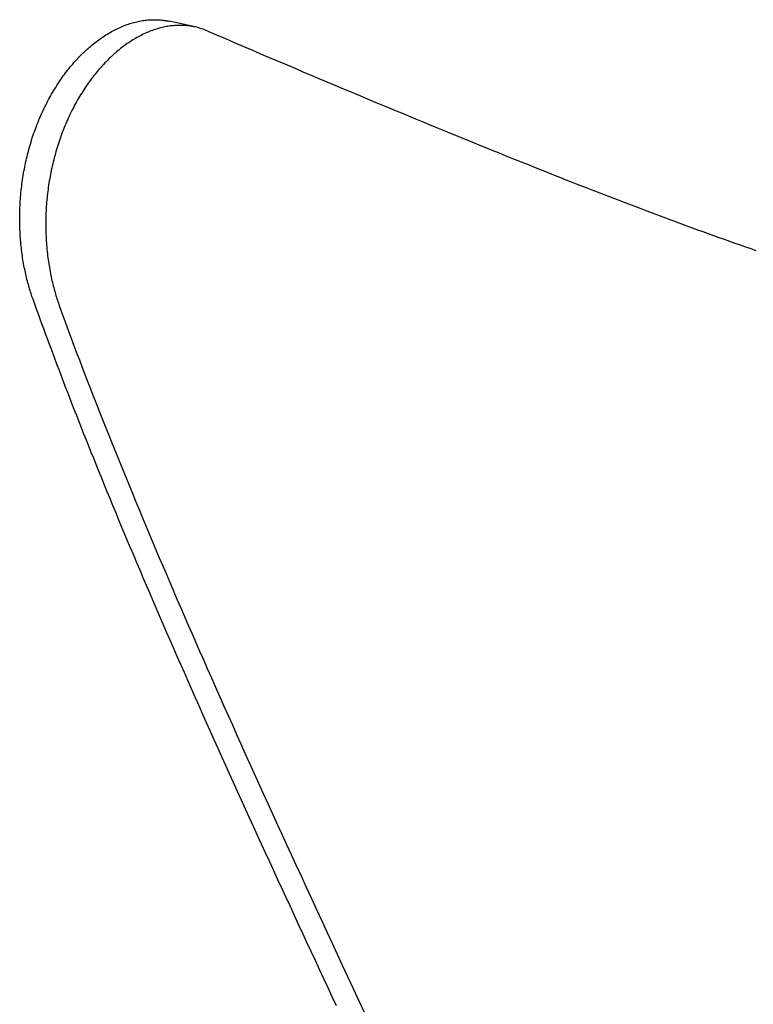
# Model space of a CAD drawing. Extents: x -497 to 1036, y -487 to 748.
# Drawn here: x -239 to -216, y -185 to -153 of the extents above; entities that cross this region are included whole.
import ezdxf

# ---------------------------------------------------------------- set-up
doc = ezdxf.new("R2010")
doc.units = 0
doc.header["$LTSCALE"] = 20
doc.layers.add('DETAIL', color=5, linetype='CONTINUOUS')

msp = doc.modelspace()

# ---------------------------------------------------------------- linework, layer by layer
at = {"layer": 'DETAIL', "color": 5, "linetype": 'CONTINUOUS'}
for p, q in [((-235.426, -153.528), (-235.381, -153.516)), ((-235.381, -153.516), (-235.337, -153.506)), ((-235.381, -153.516), (-235.381, -153.516)), ((-235.337, -153.506), (-235.295, -153.496)), ((-235.295, -153.496), (-235.252, -153.488)), ((-235.295, -153.496), (-235.295, -153.496)), ((-235.252, -153.488), (-235.208, -153.48)), ((-235.208, -153.48), (-235.164, -153.472)), ((-235.208, -153.48), (-235.208, -153.48)), ((-235.164, -153.472), (-235.121, -153.466)), ((-235.121, -153.466), (-235.077, -153.46)), ((-235.121, -153.466), (-235.121, -153.466)), ((-235.077, -153.46), (-235.033, -153.455)), ((-235.033, -153.455), (-234.989, -153.451)), ((-235.033, -153.455), (-235.033, -153.455)), ((-234.989, -153.451), (-234.945, -153.447)), ((-234.945, -153.447), (-234.904, -153.445)), ((-234.945, -153.447), (-234.945, -153.447)), ((-234.904, -153.445), (-234.865, -153.443)), ((-234.865, -153.443), (-234.825, -153.442)), ((-234.865, -153.443), (-234.865, -153.443)), ((-234.825, -153.442), (-234.784, -153.442)), ((-234.784, -153.442), (-234.784, -153.442)), ((-234.784, -153.442), (-234.744, -153.442)), ((-234.744, -153.442), (-234.704, -153.443)), ((-234.704, -153.443), (-234.704, -153.443)), ((-234.704, -153.443), (-234.664, -153.445)), ((-234.664, -153.445), (-234.624, -153.447)), ((-234.624, -153.447), (-234.624, -153.447)), ((-234.624, -153.447), (-234.581, -153.451)), ((-234.581, -153.451), (-234.543, -153.454)), ((-234.543, -153.454), (-234.543, -153.454)), ((-234.543, -153.454), (-234.517, -153.457)), ((-234.517, -153.457), (-234.496, -153.46)), ((-234.496, -153.46), (-234.496, -153.46)), ((-234.496, -153.46), (-234.472, -153.463)), ((-234.472, -153.463), (-234.448, -153.467)), ((-234.448, -153.467), (-234.448, -153.467)), ((-234.448, -153.467), (-234.424, -153.47)), ((-234.424, -153.47), (-234.4, -153.474)), ((-234.4, -153.474), (-234.4, -153.474)), ((-234.4, -153.474), (-234.376, -153.479)), ((-234.376, -153.479), (-234.353, -153.483)), ((-234.353, -153.483), (-234.353, -153.483)), ((-234.353, -153.483), (-234.329, -153.488)), ((-234.329, -153.488), (-234.305, -153.493)), ((-233.476, -153.673), (-234.305, -153.493)), ((-236.194, -153.848), (-236.149, -153.823)), ((-236.149, -153.823), (-236.105, -153.798)), ((-236.105, -153.798), (-236.06, -153.775)), ((-236.105, -153.798), (-236.105, -153.798)), ((-236.06, -153.775), (-236.014, -153.752)), ((-236.014, -153.752), (-235.969, -153.729)), ((-236.014, -153.752), (-236.014, -153.752)), ((-235.969, -153.729), (-235.923, -153.708)), ((-235.923, -153.708), (-235.876, -153.687)), ((-235.923, -153.708), (-235.923, -153.708)), ((-235.876, -153.687), (-235.83, -153.667)), ((-235.83, -153.667), (-235.785, -153.648)), ((-235.83, -153.667), (-235.83, -153.667)), ((-235.785, -153.648), (-235.742, -153.631)), ((-235.742, -153.631), (-235.698, -153.614)), ((-235.742, -153.631), (-235.742, -153.631)), ((-235.698, -153.614), (-235.653, -153.598)), ((-235.653, -153.598), (-235.608, -153.582)), ((-235.653, -153.598), (-235.653, -153.598)), ((-235.608, -153.582), (-235.563, -153.568)), ((-235.563, -153.568), (-235.518, -153.554)), ((-235.563, -153.568), (-235.563, -153.568)), ((-235.518, -153.554), (-235.473, -153.54)), ((-235.473, -153.54), (-235.426, -153.528)), ((-235.473, -153.54), (-235.473, -153.54)), ((-234.93, -153.82), (-234.974, -153.837)), ((-234.886, -153.803), (-234.93, -153.82)), ((-234.93, -153.82), (-234.93, -153.82)), ((-234.841, -153.786), (-234.886, -153.803)), ((-234.796, -153.77), (-234.841, -153.786)), ((-234.841, -153.786), (-234.841, -153.786)), ((-234.751, -153.755), (-234.796, -153.77)), ((-234.706, -153.741), (-234.751, -153.755)), ((-234.751, -153.755), (-234.751, -153.755)), ((-234.66, -153.727), (-234.706, -153.741)), ((-234.614, -153.714), (-234.66, -153.727)), ((-234.66, -153.727), (-234.66, -153.727)), ((-234.569, -153.702), (-234.614, -153.714)), ((-234.525, -153.691), (-234.569, -153.702)), ((-234.569, -153.702), (-234.569, -153.702)), ((-234.482, -153.681), (-234.525, -153.691)), ((-234.439, -153.672), (-234.482, -153.681)), ((-234.482, -153.681), (-234.482, -153.681)), ((-234.395, -153.664), (-234.439, -153.672)), ((-234.351, -153.656), (-234.395, -153.664)), ((-234.395, -153.664), (-234.395, -153.664)), ((-234.307, -153.649), (-234.351, -153.656)), ((-234.263, -153.643), (-234.307, -153.649)), ((-234.307, -153.649), (-234.307, -153.649)), ((-234.219, -153.638), (-234.263, -153.643)), ((-234.174, -153.633), (-234.219, -153.638)), ((-234.219, -153.638), (-234.219, -153.638)), ((-234.13, -153.629), (-234.174, -153.633)), ((-234.089, -153.627), (-234.13, -153.629)), ((-234.13, -153.629), (-234.13, -153.629)), ((-234.05, -153.625), (-234.089, -153.627)), ((-234.01, -153.623), (-234.05, -153.625)), ((-234.05, -153.625), (-234.05, -153.625)), ((-233.969, -153.623), (-234.01, -153.623)), ((-233.929, -153.623), (-233.969, -153.623)), ((-233.969, -153.623), (-233.969, -153.623)), ((-233.889, -153.624), (-233.929, -153.623)), ((-233.849, -153.625), (-233.889, -153.624)), ((-233.889, -153.624), (-233.889, -153.624)), ((-233.808, -153.627), (-233.849, -153.625)), ((-233.766, -153.63), (-233.808, -153.627)), ((-233.808, -153.627), (-233.808, -153.627)), ((-233.728, -153.634), (-233.766, -153.63)), ((-233.7, -153.637), (-233.728, -153.634)), ((-233.728, -153.634), (-233.728, -153.634)), ((-233.677, -153.639), (-233.7, -153.637)), ((-233.652, -153.643), (-233.677, -153.639)), ((-233.677, -153.639), (-233.677, -153.639)), ((-233.627, -153.646), (-233.652, -153.643)), ((-233.601, -153.65), (-233.627, -153.646)), ((-233.627, -153.646), (-233.627, -153.646)), ((-233.576, -153.654), (-233.601, -153.65)), ((-233.551, -153.659), (-233.576, -153.654)), ((-233.576, -153.654), (-233.576, -153.654)), ((-233.526, -153.663), (-233.551, -153.659)), ((-233.501, -153.668), (-233.526, -153.663)), ((-233.526, -153.663), (-233.526, -153.663)), ((-233.476, -153.673), (-233.501, -153.668)), ((-233.068, -153.805), (-232.787, -153.926)), ((-236.681, -154.178), (-236.639, -154.145)), ((-236.639, -154.145), (-236.596, -154.112)), ((-236.639, -154.145), (-236.639, -154.145)), ((-236.596, -154.112), (-236.552, -154.08)), ((-236.552, -154.08), (-236.508, -154.048)), ((-236.552, -154.08), (-236.552, -154.08)), ((-236.508, -154.048), (-236.463, -154.017)), ((-236.463, -154.017), (-236.418, -153.987)), ((-236.463, -154.017), (-236.463, -154.017)), ((-236.418, -153.987), (-236.373, -153.957)), ((-236.373, -153.957), (-236.327, -153.928)), ((-236.373, -153.957), (-236.373, -153.957)), ((-236.327, -153.928), (-236.281, -153.899)), ((-236.281, -153.899), (-236.237, -153.873)), ((-236.281, -153.899), (-236.281, -153.899)), ((-236.237, -153.873), (-236.194, -153.848)), ((-236.194, -153.848), (-236.194, -153.848)), ((-235.51, -154.118), (-235.555, -154.147)), ((-235.464, -154.09), (-235.51, -154.118)), ((-235.421, -154.063), (-235.464, -154.09)), ((-235.464, -154.09), (-235.464, -154.09)), ((-235.378, -154.038), (-235.421, -154.063)), ((-235.334, -154.013), (-235.378, -154.038)), ((-235.378, -154.038), (-235.378, -154.038)), ((-235.29, -153.989), (-235.334, -154.013)), ((-235.245, -153.965), (-235.29, -153.989)), ((-235.29, -153.989), (-235.29, -153.989)), ((-235.201, -153.942), (-235.245, -153.965)), ((-235.156, -153.919), (-235.201, -153.942)), ((-235.201, -153.942), (-235.201, -153.942)), ((-235.11, -153.898), (-235.156, -153.919)), ((-235.064, -153.876), (-235.11, -153.898)), ((-235.11, -153.898), (-235.11, -153.898)), ((-235.018, -153.856), (-235.064, -153.876)), ((-234.974, -153.837), (-235.018, -153.856)), ((-235.018, -153.856), (-235.018, -153.856)), ((-232.787, -153.926), (-232.507, -154.047)), ((-232.507, -154.047), (-232.507, -154.047)), ((-232.507, -154.047), (-232.227, -154.167)), ((-237.025, -154.476), (-236.983, -154.436)), ((-236.983, -154.436), (-236.941, -154.398)), ((-236.983, -154.436), (-236.983, -154.436)), ((-236.941, -154.398), (-236.899, -154.359)), ((-236.899, -154.359), (-236.856, -154.322)), ((-236.899, -154.359), (-236.899, -154.359)), ((-236.856, -154.322), (-236.812, -154.285)), ((-236.812, -154.285), (-236.768, -154.248)), ((-236.812, -154.285), (-236.812, -154.285)), ((-236.768, -154.248), (-236.724, -154.212)), ((-236.724, -154.212), (-236.681, -154.178)), ((-236.724, -154.212), (-236.724, -154.212)), ((-235.946, -154.437), (-235.989, -154.473)), ((-235.902, -154.401), (-235.946, -154.437)), ((-235.86, -154.367), (-235.902, -154.401)), ((-235.902, -154.401), (-235.902, -154.401)), ((-235.818, -154.334), (-235.86, -154.367)), ((-235.775, -154.302), (-235.818, -154.334)), ((-235.818, -154.334), (-235.818, -154.334)), ((-235.732, -154.27), (-235.775, -154.302)), ((-235.688, -154.238), (-235.732, -154.27)), ((-235.732, -154.27), (-235.732, -154.27)), ((-235.644, -154.207), (-235.688, -154.238)), ((-235.6, -154.177), (-235.644, -154.207)), ((-235.644, -154.207), (-235.644, -154.207)), ((-235.555, -154.147), (-235.6, -154.177)), ((-235.555, -154.147), (-235.555, -154.147)), ((-232.227, -154.167), (-231.946, -154.288)), ((-231.946, -154.288), (-231.946, -154.288)), ((-231.946, -154.288), (-231.665, -154.408)), ((-231.665, -154.408), (-231.385, -154.528)), ((-237.349, -154.814), (-237.309, -154.77)), ((-237.309, -154.77), (-237.269, -154.726)), ((-237.309, -154.77), (-237.309, -154.77)), ((-237.269, -154.726), (-237.229, -154.682)), ((-237.229, -154.682), (-237.188, -154.639)), ((-237.229, -154.682), (-237.229, -154.682)), ((-237.188, -154.639), (-237.147, -154.596)), ((-237.147, -154.596), (-237.106, -154.555)), ((-237.147, -154.596), (-237.147, -154.596)), ((-237.106, -154.555), (-237.066, -154.515)), ((-237.066, -154.515), (-237.025, -154.476)), ((-237.066, -154.515), (-237.066, -154.515)), ((-236.28, -154.742), (-236.32, -154.783)), ((-236.24, -154.703), (-236.28, -154.742)), ((-236.2, -154.663), (-236.24, -154.703)), ((-236.24, -154.703), (-236.24, -154.703)), ((-236.158, -154.624), (-236.2, -154.663)), ((-236.117, -154.586), (-236.158, -154.624)), ((-236.158, -154.624), (-236.158, -154.624)), ((-236.075, -154.548), (-236.117, -154.586)), ((-236.032, -154.51), (-236.075, -154.548)), ((-236.075, -154.548), (-236.075, -154.548)), ((-235.989, -154.473), (-236.032, -154.51)), ((-235.989, -154.473), (-235.989, -154.473)), ((-231.385, -154.528), (-231.385, -154.528)), ((-231.385, -154.528), (-231.105, -154.647)), ((-231.105, -154.647), (-230.823, -154.767)), ((-230.823, -154.767), (-230.823, -154.767)), ((-230.823, -154.767), (-230.537, -154.889)), ((-237.576, -155.091), (-237.539, -155.042)), ((-237.539, -155.042), (-237.501, -154.996)), ((-237.539, -155.042), (-237.539, -155.042)), ((-237.501, -154.996), (-237.464, -154.95)), ((-237.464, -154.95), (-237.426, -154.904)), ((-237.464, -154.95), (-237.464, -154.95)), ((-237.426, -154.904), (-237.388, -154.859)), ((-237.388, -154.859), (-237.349, -154.814)), ((-237.388, -154.859), (-237.388, -154.859)), ((-236.598, -155.09), (-236.636, -155.135)), ((-236.56, -155.045), (-236.598, -155.09)), ((-236.521, -155), (-236.56, -155.045)), ((-236.56, -155.045), (-236.56, -155.045)), ((-236.482, -154.956), (-236.521, -155)), ((-236.442, -154.912), (-236.482, -154.956)), ((-236.482, -154.956), (-236.482, -154.956)), ((-236.402, -154.869), (-236.442, -154.912)), ((-236.361, -154.825), (-236.402, -154.869)), ((-236.402, -154.869), (-236.402, -154.869)), ((-236.32, -154.783), (-236.361, -154.825)), ((-236.32, -154.783), (-236.32, -154.783)), ((-230.537, -154.889), (-230.261, -155.006)), ((-230.261, -155.006), (-230.261, -155.006)), ((-230.261, -155.006), (-230.007, -155.113)), ((-237.83, -155.444), (-237.795, -155.393)), ((-237.795, -155.393), (-237.76, -155.342)), ((-237.76, -155.342), (-237.724, -155.291)), ((-237.76, -155.342), (-237.76, -155.342)), ((-237.724, -155.291), (-237.688, -155.24)), ((-237.688, -155.24), (-237.652, -155.19)), ((-237.688, -155.24), (-237.688, -155.24)), ((-237.652, -155.19), (-237.614, -155.141)), ((-237.614, -155.141), (-237.576, -155.091)), ((-237.614, -155.141), (-237.614, -155.141)), ((-236.822, -155.375), (-236.858, -155.425)), ((-236.785, -155.325), (-236.822, -155.375)), ((-236.747, -155.276), (-236.785, -155.325)), ((-236.785, -155.325), (-236.785, -155.325)), ((-236.71, -155.228), (-236.747, -155.276)), ((-236.673, -155.181), (-236.71, -155.228)), ((-236.71, -155.228), (-236.71, -155.228)), ((-236.636, -155.135), (-236.673, -155.181)), ((-236.636, -155.135), (-236.636, -155.135)), ((-230.007, -155.113), (-229.763, -155.216)), ((-229.763, -155.216), (-229.763, -155.216)), ((-229.763, -155.216), (-229.516, -155.321)), ((-229.516, -155.321), (-229.265, -155.426)), ((-238.033, -155.769), (-238, -155.713)), ((-238, -155.713), (-237.966, -155.658)), ((-237.966, -155.658), (-237.932, -155.603)), ((-237.966, -155.658), (-237.966, -155.658)), ((-237.932, -155.603), (-237.898, -155.548)), ((-237.898, -155.548), (-237.864, -155.496)), ((-237.898, -155.548), (-237.898, -155.548)), ((-237.864, -155.496), (-237.83, -155.444)), ((-237.83, -155.444), (-237.83, -155.444)), ((-237.033, -155.679), (-237.067, -155.731)), ((-236.999, -155.628), (-237.033, -155.679)), ((-236.965, -155.576), (-236.999, -155.628)), ((-236.999, -155.628), (-236.999, -155.628)), ((-236.93, -155.525), (-236.965, -155.576)), ((-236.894, -155.475), (-236.93, -155.525)), ((-236.93, -155.525), (-236.93, -155.525)), ((-236.858, -155.425), (-236.894, -155.475)), ((-236.858, -155.425), (-236.858, -155.425)), ((-229.265, -155.426), (-229.265, -155.426)), ((-229.265, -155.426), (-229.015, -155.531)), ((-229.015, -155.531), (-228.767, -155.636)), ((-228.767, -155.636), (-228.767, -155.636)), ((-228.767, -155.636), (-228.518, -155.74)), ((-238.189, -156.052), (-238.159, -155.995)), ((-238.159, -155.995), (-238.128, -155.938)), ((-238.159, -155.995), (-238.159, -155.995)), ((-238.128, -155.938), (-238.097, -155.881)), ((-238.097, -155.881), (-238.065, -155.825)), ((-238.097, -155.881), (-238.097, -155.881)), ((-238.065, -155.825), (-238.033, -155.769)), ((-238.033, -155.769), (-238.033, -155.769)), ((-237.233, -156.006), (-237.265, -156.062)), ((-237.201, -155.951), (-237.233, -156.006)), ((-237.168, -155.895), (-237.201, -155.951)), ((-237.201, -155.951), (-237.201, -155.951)), ((-237.135, -155.84), (-237.168, -155.895)), ((-237.101, -155.785), (-237.135, -155.84)), ((-237.135, -155.84), (-237.135, -155.84)), ((-237.067, -155.731), (-237.101, -155.785)), ((-237.067, -155.731), (-237.067, -155.731)), ((-228.518, -155.74), (-228.268, -155.844)), ((-228.268, -155.844), (-228.268, -155.844)), ((-228.268, -155.844), (-228.014, -155.95)), ((-228.014, -155.95), (-227.769, -156.053)), ((-238.364, -156.409), (-238.336, -156.348)), ((-238.336, -156.348), (-238.308, -156.288)), ((-238.336, -156.348), (-238.336, -156.348)), ((-238.308, -156.288), (-238.279, -156.228)), ((-238.279, -156.228), (-238.249, -156.169)), ((-238.279, -156.228), (-238.279, -156.228)), ((-238.249, -156.169), (-238.219, -156.109)), ((-238.219, -156.109), (-238.189, -156.052)), ((-238.219, -156.109), (-238.219, -156.109)), ((-237.416, -156.348), (-237.446, -156.408)), ((-237.387, -156.289), (-237.416, -156.348)), ((-237.357, -156.232), (-237.387, -156.289)), ((-237.387, -156.289), (-237.387, -156.289)), ((-237.327, -156.175), (-237.357, -156.232)), ((-237.296, -156.119), (-237.327, -156.175)), ((-237.327, -156.175), (-237.327, -156.175)), ((-237.265, -156.062), (-237.296, -156.119)), ((-237.265, -156.062), (-237.265, -156.062)), ((-227.769, -156.053), (-227.769, -156.053)), ((-227.769, -156.053), (-227.542, -156.147)), ((-227.542, -156.147), (-227.325, -156.237)), ((-227.325, -156.237), (-227.325, -156.237)), ((-227.325, -156.237), (-227.104, -156.329)), ((-227.104, -156.329), (-226.881, -156.421)), ((-238.495, -156.714), (-238.47, -156.652)), ((-238.47, -156.652), (-238.444, -156.591)), ((-238.444, -156.591), (-238.418, -156.53)), ((-238.444, -156.591), (-238.444, -156.591)), ((-238.418, -156.53), (-238.391, -156.469)), ((-238.391, -156.469), (-238.364, -156.409)), ((-238.391, -156.469), (-238.391, -156.469)), ((-237.558, -156.647), (-237.585, -156.708)), ((-237.531, -156.587), (-237.558, -156.647)), ((-237.558, -156.647), (-237.558, -156.647)), ((-237.503, -156.527), (-237.531, -156.587)), ((-237.475, -156.467), (-237.503, -156.527)), ((-237.503, -156.527), (-237.503, -156.527)), ((-237.446, -156.408), (-237.475, -156.467)), ((-237.446, -156.408), (-237.446, -156.408)), ((-226.881, -156.421), (-226.881, -156.421)), ((-226.881, -156.421), (-226.658, -156.514)), ((-226.658, -156.514), (-226.436, -156.605)), ((-226.436, -156.605), (-226.436, -156.605)), ((-226.436, -156.605), (-226.215, -156.696)), ((-238.614, -157.029), (-238.591, -156.966)), ((-238.591, -156.966), (-238.568, -156.903)), ((-238.591, -156.966), (-238.591, -156.966)), ((-238.568, -156.903), (-238.544, -156.84)), ((-238.544, -156.84), (-238.52, -156.777)), ((-238.544, -156.84), (-238.544, -156.84)), ((-238.52, -156.777), (-238.495, -156.714)), ((-238.495, -156.714), (-238.495, -156.714)), ((-237.686, -156.953), (-237.711, -157.016)), ((-237.661, -156.891), (-237.686, -156.953)), ((-237.636, -156.83), (-237.661, -156.891)), ((-237.661, -156.891), (-237.661, -156.891)), ((-237.611, -156.769), (-237.636, -156.83)), ((-237.585, -156.708), (-237.611, -156.769)), ((-237.611, -156.769), (-237.611, -156.769)), ((-226.215, -156.696), (-225.991, -156.789)), ((-225.991, -156.789), (-225.991, -156.789)), ((-225.991, -156.789), (-225.765, -156.882)), ((-225.765, -156.882), (-225.547, -156.971)), ((-225.547, -156.971), (-225.547, -156.971)), ((-225.547, -156.971), (-225.345, -157.054)), ((-238.72, -157.35), (-238.7, -157.285)), ((-238.7, -157.285), (-238.679, -157.221)), ((-238.679, -157.221), (-238.658, -157.157)), ((-238.679, -157.221), (-238.679, -157.221)), ((-238.658, -157.157), (-238.636, -157.093)), ((-238.636, -157.093), (-238.614, -157.029)), ((-238.636, -157.093), (-238.636, -157.093)), ((-237.803, -157.268), (-237.824, -157.332)), ((-237.78, -157.205), (-237.803, -157.268)), ((-237.803, -157.268), (-237.803, -157.268)), ((-237.758, -157.142), (-237.78, -157.205)), ((-237.734, -157.079), (-237.758, -157.142)), ((-237.758, -157.142), (-237.758, -157.142)), ((-237.711, -157.016), (-237.734, -157.079)), ((-237.711, -157.016), (-237.711, -157.016)), ((-225.345, -157.054), (-225.151, -157.134)), ((-225.151, -157.134), (-225.151, -157.134)), ((-225.151, -157.134), (-224.954, -157.214)), ((-224.954, -157.214), (-224.755, -157.295)), ((-238.795, -157.612), (-238.777, -157.546)), ((-238.777, -157.546), (-238.759, -157.48)), ((-238.759, -157.48), (-238.739, -157.415)), ((-238.759, -157.48), (-238.759, -157.48)), ((-238.739, -157.415), (-238.72, -157.35)), ((-238.72, -157.35), (-238.72, -157.35)), ((-237.905, -157.589), (-237.925, -157.655)), ((-237.886, -157.524), (-237.905, -157.589)), ((-237.866, -157.46), (-237.886, -157.524)), ((-237.886, -157.524), (-237.886, -157.524)), ((-237.845, -157.396), (-237.866, -157.46)), ((-237.824, -157.332), (-237.845, -157.396)), ((-237.845, -157.396), (-237.845, -157.396)), ((-224.755, -157.295), (-224.755, -157.295)), ((-224.755, -157.295), (-224.556, -157.376)), ((-224.556, -157.376), (-224.359, -157.457)), ((-224.359, -157.457), (-224.359, -157.457)), ((-224.359, -157.457), (-224.162, -157.537)), ((-224.162, -157.537), (-223.962, -157.618)), ((-238.877, -157.943), (-238.862, -157.877)), ((-238.862, -157.877), (-238.846, -157.81)), ((-238.862, -157.877), (-238.862, -157.877)), ((-238.846, -157.81), (-238.83, -157.744)), ((-238.83, -157.744), (-238.813, -157.678)), ((-238.83, -157.744), (-238.83, -157.744)), ((-238.813, -157.678), (-238.795, -157.612)), ((-238.795, -157.612), (-238.795, -157.612)), ((-237.996, -157.919), (-238.012, -157.985)), ((-237.979, -157.853), (-237.996, -157.919)), ((-237.996, -157.919), (-237.996, -157.919)), ((-237.961, -157.787), (-237.979, -157.853)), ((-237.943, -157.721), (-237.961, -157.787)), ((-237.961, -157.787), (-237.961, -157.787)), ((-237.925, -157.655), (-237.943, -157.721)), ((-237.925, -157.655), (-237.925, -157.655)), ((-223.962, -157.618), (-223.962, -157.618)), ((-223.962, -157.618), (-223.761, -157.699)), ((-223.761, -157.699), (-223.566, -157.778)), ((-223.566, -157.778), (-223.566, -157.778)), ((-223.566, -157.778), (-223.385, -157.851)), ((-223.385, -157.851), (-223.212, -157.921)), ((-223.212, -157.921), (-223.212, -157.921)), ((-223.212, -157.921), (-223.035, -157.991)), ((-238.946, -158.281), (-238.933, -158.213)), ((-238.933, -158.213), (-238.92, -158.145)), ((-238.92, -158.145), (-238.906, -158.078)), ((-238.92, -158.145), (-238.92, -158.145)), ((-238.906, -158.078), (-238.892, -158.01)), ((-238.892, -158.01), (-238.877, -157.943)), ((-238.892, -158.01), (-238.892, -158.01)), ((-238.058, -158.185), (-238.073, -158.252)), ((-238.044, -158.118), (-238.058, -158.185)), ((-238.058, -158.185), (-238.058, -158.185)), ((-238.028, -158.052), (-238.044, -158.118)), ((-238.012, -157.985), (-238.028, -158.052)), ((-238.028, -158.052), (-238.028, -158.052)), ((-223.035, -157.991), (-222.857, -158.063)), ((-222.857, -158.063), (-222.857, -158.063)), ((-222.857, -158.063), (-222.679, -158.134)), ((-222.679, -158.134), (-222.503, -158.205)), ((-222.503, -158.205), (-222.503, -158.205)), ((-222.503, -158.205), (-222.326, -158.275)), ((-238.991, -158.554), (-238.98, -158.486)), ((-238.98, -158.486), (-238.969, -158.417)), ((-238.969, -158.417), (-238.958, -158.349)), ((-238.969, -158.417), (-238.969, -158.417)), ((-238.958, -158.349), (-238.946, -158.281)), ((-238.946, -158.281), (-238.946, -158.281)), ((-238.124, -158.522), (-238.136, -158.59)), ((-238.112, -158.455), (-238.124, -158.522)), ((-238.1, -158.387), (-238.112, -158.455)), ((-238.112, -158.455), (-238.112, -158.455)), ((-238.086, -158.32), (-238.1, -158.387)), ((-238.073, -158.252), (-238.086, -158.32)), ((-238.086, -158.32), (-238.086, -158.32)), ((-222.326, -158.275), (-222.148, -158.346)), ((-222.148, -158.346), (-222.148, -158.346)), ((-222.148, -158.346), (-221.968, -158.417)), ((-221.968, -158.417), (-221.793, -158.486)), ((-221.793, -158.486), (-221.793, -158.486)), ((-221.793, -158.486), (-221.624, -158.553)), ((-239.035, -158.898), (-239.027, -158.829)), ((-239.027, -158.829), (-239.019, -158.76)), ((-239.027, -158.829), (-239.027, -158.829)), ((-239.019, -158.76), (-239.01, -158.691)), ((-239.01, -158.691), (-239.001, -158.622)), ((-239.01, -158.691), (-239.01, -158.691)), ((-239.001, -158.622), (-238.991, -158.554)), ((-238.991, -158.554), (-238.991, -158.554)), ((-238.176, -158.862), (-238.185, -158.93)), ((-238.167, -158.794), (-238.176, -158.862)), ((-238.176, -158.862), (-238.176, -158.862)), ((-238.157, -158.726), (-238.167, -158.794)), ((-238.147, -158.658), (-238.157, -158.726)), ((-238.157, -158.726), (-238.157, -158.726)), ((-238.136, -158.59), (-238.147, -158.658)), ((-238.136, -158.59), (-238.136, -158.59)), ((-221.624, -158.553), (-221.46, -158.617)), ((-221.46, -158.617), (-221.46, -158.617)), ((-221.46, -158.617), (-221.294, -158.683)), ((-221.294, -158.683), (-221.127, -158.748)), ((-221.127, -158.748), (-221.127, -158.748)), ((-221.127, -158.748), (-220.96, -158.813)), ((-220.96, -158.813), (-220.793, -158.878)), ((-239.064, -159.245), (-239.06, -159.175)), ((-239.06, -159.175), (-239.054, -159.106)), ((-239.054, -159.106), (-239.048, -159.037)), ((-239.054, -159.106), (-239.054, -159.106)), ((-239.048, -159.037), (-239.042, -158.967)), ((-239.042, -158.967), (-239.035, -158.898)), ((-239.042, -158.967), (-239.042, -158.967)), ((-238.208, -159.135), (-238.215, -159.203)), ((-238.201, -159.066), (-238.208, -159.135)), ((-238.208, -159.135), (-238.208, -159.135)), ((-238.193, -158.998), (-238.201, -159.066)), ((-238.185, -158.93), (-238.193, -158.998)), ((-238.193, -158.998), (-238.193, -158.998)), ((-220.793, -158.878), (-220.793, -158.878)), ((-220.793, -158.878), (-220.627, -158.943)), ((-220.627, -158.943), (-220.46, -159.007)), ((-220.46, -159.007), (-220.46, -159.007)), ((-220.46, -159.007), (-220.293, -159.072)), ((-220.293, -159.072), (-220.126, -159.136)), ((-220.126, -159.136), (-220.126, -159.136)), ((-220.126, -159.136), (-219.959, -159.201)), ((-239.078, -159.522), (-239.075, -159.453)), ((-239.075, -159.453), (-239.072, -159.384)), ((-239.072, -159.384), (-239.069, -159.314)), ((-239.072, -159.384), (-239.072, -159.384)), ((-239.069, -159.314), (-239.064, -159.245)), ((-239.064, -159.245), (-239.064, -159.245)), ((-238.235, -159.477), (-238.239, -159.545)), ((-238.231, -159.408), (-238.235, -159.477)), ((-238.226, -159.34), (-238.231, -159.408)), ((-238.231, -159.408), (-238.231, -159.408)), ((-238.221, -159.271), (-238.226, -159.34)), ((-238.215, -159.203), (-238.221, -159.271)), ((-238.221, -159.271), (-238.221, -159.271)), ((-219.959, -159.201), (-219.791, -159.265)), ((-219.791, -159.265), (-219.791, -159.265)), ((-219.791, -159.265), (-219.623, -159.329)), ((-219.623, -159.329), (-219.455, -159.393)), ((-219.455, -159.393), (-219.455, -159.393)), ((-219.455, -159.393), (-219.287, -159.457)), ((-219.287, -159.457), (-219.119, -159.52)), ((-239.083, -159.8), (-239.082, -159.731)), ((-239.082, -159.869), (-239.083, -159.8)), ((-239.083, -159.8), (-239.083, -159.8)), ((-239.082, -159.731), (-239.081, -159.661)), ((-239.081, -159.661), (-239.08, -159.592)), ((-239.081, -159.661), (-239.081, -159.661)), ((-239.08, -159.592), (-239.078, -159.522)), ((-239.078, -159.522), (-239.078, -159.522)), ((-238.247, -159.752), (-238.249, -159.821)), ((-238.245, -159.683), (-238.247, -159.752)), ((-238.242, -159.614), (-238.245, -159.683)), ((-238.245, -159.683), (-238.245, -159.683)), ((-238.239, -159.545), (-238.242, -159.614)), ((-238.239, -159.545), (-238.239, -159.545)), ((-219.119, -159.52), (-219.119, -159.52)), ((-219.119, -159.52), (-218.951, -159.584)), ((-218.951, -159.584), (-218.783, -159.647)), ((-218.783, -159.647), (-218.783, -159.647)), ((-218.783, -159.647), (-218.615, -159.71)), ((-218.615, -159.71), (-218.446, -159.773)), ((-218.446, -159.773), (-218.446, -159.773)), ((-218.446, -159.773), (-218.276, -159.836)), ((-239.081, -159.939), (-239.082, -159.869)), ((-239.08, -160.009), (-239.081, -159.939)), ((-239.081, -159.939), (-239.081, -159.939)), ((-239.078, -160.078), (-239.08, -160.009)), ((-239.075, -160.145), (-239.078, -160.078)), ((-239.078, -160.078), (-239.078, -160.078)), ((-238.249, -159.821), (-238.25, -159.89)), ((-238.25, -159.89), (-238.25, -159.959)), ((-238.25, -159.959), (-238.25, -159.959)), ((-238.25, -159.959), (-238.25, -160.028)), ((-238.25, -160.028), (-238.249, -160.097)), ((-238.249, -159.821), (-238.249, -159.821)), ((-238.249, -160.097), (-238.249, -160.097)), ((-238.249, -160.097), (-238.248, -160.167)), ((-218.276, -159.836), (-218.105, -159.9)), ((-218.105, -159.9), (-218.105, -159.9)), ((-218.105, -159.9), (-217.933, -159.963)), ((-217.933, -159.963), (-217.762, -160.026)), ((-217.762, -160.026), (-217.762, -160.026)), ((-217.762, -160.026), (-217.591, -160.089)), ((-217.591, -160.089), (-217.42, -160.151)), ((-239.072, -160.212), (-239.075, -160.145)), ((-239.069, -160.279), (-239.072, -160.212)), ((-239.072, -160.212), (-239.072, -160.212)), ((-239.065, -160.345), (-239.069, -160.279)), ((-239.06, -160.412), (-239.065, -160.345)), ((-239.065, -160.345), (-239.065, -160.345)), ((-239.055, -160.479), (-239.06, -160.412)), ((-238.248, -160.167), (-238.246, -160.236)), ((-238.246, -160.236), (-238.246, -160.236)), ((-238.246, -160.236), (-238.244, -160.304)), ((-238.244, -160.304), (-238.241, -160.372)), ((-238.241, -160.372), (-238.241, -160.372)), ((-238.241, -160.372), (-238.237, -160.441)), ((-217.42, -160.151), (-217.42, -160.151)), ((-217.42, -160.151), (-217.249, -160.213)), ((-217.249, -160.213), (-217.077, -160.275)), ((-217.077, -160.275), (-217.077, -160.275)), ((-217.077, -160.275), (-216.905, -160.337)), ((-216.905, -160.337), (-216.734, -160.399)), ((-216.734, -160.399), (-216.734, -160.399)), ((-216.734, -160.399), (-216.565, -160.459)), ((-239.049, -160.546), (-239.055, -160.479)), ((-239.055, -160.479), (-239.055, -160.479)), ((-239.043, -160.613), (-239.049, -160.546)), ((-239.036, -160.68), (-239.043, -160.613)), ((-239.043, -160.613), (-239.043, -160.613)), ((-239.029, -160.746), (-239.036, -160.68)), ((-239.021, -160.808), (-239.029, -160.746)), ((-239.029, -160.746), (-239.029, -160.746)), ((-238.237, -160.441), (-238.233, -160.509)), ((-238.233, -160.509), (-238.233, -160.509)), ((-238.233, -160.509), (-238.229, -160.578)), ((-238.229, -160.578), (-238.224, -160.646)), ((-238.224, -160.646), (-238.224, -160.646)), ((-238.224, -160.646), (-238.218, -160.714)), ((-238.218, -160.714), (-238.211, -160.782)), ((-216.565, -160.459), (-216.396, -160.519)), ((-216.396, -160.519), (-216.396, -160.519)), ((-216.396, -160.519), (-216.227, -160.579)), ((-216.227, -160.579), (-216.058, -160.639)), ((-216.058, -160.639), (-216.058, -160.639)), ((-216.058, -160.639), (-215.888, -160.698)), ((-215.888, -160.698), (-215.719, -160.757)), ((-239.014, -160.868), (-239.021, -160.808)), ((-239.006, -160.929), (-239.014, -160.868)), ((-239.014, -160.868), (-239.014, -160.868)), ((-238.997, -160.991), (-239.006, -160.929)), ((-238.988, -161.052), (-238.997, -160.991)), ((-238.997, -160.991), (-238.997, -160.991)), ((-238.978, -161.113), (-238.988, -161.052)), ((-238.211, -160.782), (-238.211, -160.782)), ((-238.211, -160.782), (-238.204, -160.851)), ((-238.204, -160.851), (-238.197, -160.919)), ((-238.197, -160.919), (-238.197, -160.919)), ((-238.197, -160.919), (-238.189, -160.983)), ((-238.189, -160.983), (-238.181, -161.046)), ((-238.181, -161.046), (-238.181, -161.046)), ((-238.181, -161.046), (-238.173, -161.11)), ((-215.719, -160.757), (-215.719, -160.757)), ((-215.719, -160.757), (-215.55, -160.815)), ((-238.968, -161.174), (-238.978, -161.113)), ((-238.978, -161.113), (-238.978, -161.113)), ((-238.957, -161.235), (-238.968, -161.174)), ((-238.946, -161.297), (-238.957, -161.235)), ((-238.957, -161.235), (-238.957, -161.235)), ((-238.934, -161.356), (-238.946, -161.297)), ((-238.923, -161.412), (-238.934, -161.356)), ((-238.934, -161.356), (-238.934, -161.356)), ((-238.173, -161.11), (-238.164, -161.173)), ((-238.164, -161.173), (-238.164, -161.173)), ((-238.164, -161.173), (-238.154, -161.237)), ((-238.154, -161.237), (-238.144, -161.3)), ((-238.144, -161.3), (-238.144, -161.3)), ((-238.144, -161.3), (-238.134, -161.363)), ((-238.134, -161.363), (-238.122, -161.427)), ((-238.912, -161.466), (-238.923, -161.412)), ((-238.9, -161.52), (-238.912, -161.466)), ((-238.912, -161.466), (-238.912, -161.466)), ((-238.888, -161.575), (-238.9, -161.52)), ((-238.876, -161.63), (-238.888, -161.575)), ((-238.888, -161.575), (-238.888, -161.575)), ((-238.863, -161.684), (-238.876, -161.63)), ((-238.849, -161.738), (-238.863, -161.684)), ((-238.863, -161.684), (-238.863, -161.684)), ((-238.122, -161.427), (-238.122, -161.427)), ((-238.122, -161.427), (-238.11, -161.491)), ((-238.11, -161.491), (-238.098, -161.553)), ((-238.098, -161.553), (-238.098, -161.553)), ((-238.098, -161.553), (-238.087, -161.611)), ((-238.087, -161.611), (-238.075, -161.666)), ((-238.075, -161.666), (-238.075, -161.666)), ((-238.075, -161.666), (-238.063, -161.722)), ((-238.835, -161.792), (-238.849, -161.738)), ((-238.821, -161.847), (-238.835, -161.792)), ((-238.835, -161.792), (-238.835, -161.792)), ((-238.806, -161.9), (-238.821, -161.847)), ((-238.793, -161.949), (-238.806, -161.9)), ((-238.806, -161.9), (-238.806, -161.9)), ((-238.779, -161.996), (-238.793, -161.949)), ((-238.765, -162.044), (-238.779, -161.996)), ((-238.779, -161.996), (-238.779, -161.996)), ((-238.063, -161.722), (-238.05, -161.778)), ((-238.05, -161.778), (-238.05, -161.778)), ((-238.05, -161.778), (-238.037, -161.834)), ((-238.037, -161.834), (-238.023, -161.89)), ((-238.023, -161.89), (-238.023, -161.89)), ((-238.023, -161.89), (-238.009, -161.946)), ((-238.009, -161.946), (-237.995, -162.002)), ((-237.995, -162.002), (-237.995, -162.002)), ((-237.995, -162.002), (-237.98, -162.058)), ((-238.75, -162.092), (-238.765, -162.044)), ((-238.735, -162.139), (-238.75, -162.092)), ((-238.75, -162.092), (-238.75, -162.092)), ((-238.72, -162.187), (-238.735, -162.139)), ((-238.705, -162.234), (-238.72, -162.187)), ((-238.72, -162.187), (-238.72, -162.187)), ((-238.689, -162.281), (-238.705, -162.234)), ((-238.672, -162.328), (-238.689, -162.281)), ((-238.689, -162.281), (-238.689, -162.281)), ((-237.98, -162.058), (-237.964, -162.113)), ((-237.964, -162.113), (-237.964, -162.113)), ((-237.964, -162.113), (-237.95, -162.162)), ((-237.95, -162.162), (-237.937, -162.209)), ((-237.937, -162.209), (-237.937, -162.209)), ((-237.937, -162.209), (-237.922, -162.256)), ((-237.922, -162.256), (-237.907, -162.304)), ((-237.907, -162.304), (-237.907, -162.304)), ((-237.907, -162.304), (-237.892, -162.352)), ((-238.656, -162.375), (-238.672, -162.328)), ((-238.599, -162.533), (-238.656, -162.375)), ((-238.542, -162.691), (-238.599, -162.533)), ((-237.892, -162.352), (-237.877, -162.399)), ((-237.877, -162.399), (-237.877, -162.399)), ((-237.877, -162.399), (-237.861, -162.446)), ((-237.861, -162.446), (-237.845, -162.494)), ((-237.845, -162.494), (-237.845, -162.494)), ((-237.845, -162.494), (-237.828, -162.541)), ((-237.828, -162.541), (-237.811, -162.587)), ((-237.747, -162.762), (-237.811, -162.587)), ((-238.485, -162.848), (-238.542, -162.691)), ((-238.542, -162.691), (-238.542, -162.691)), ((-238.427, -163.006), (-238.485, -162.848)), ((-237.683, -162.936), (-237.747, -162.762)), ((-237.619, -163.11), (-237.683, -162.936)), ((-237.683, -162.936), (-237.683, -162.936)), ((-238.37, -163.163), (-238.427, -163.006)), ((-238.427, -163.006), (-238.427, -163.006)), ((-238.312, -163.32), (-238.37, -163.163)), ((-237.555, -163.284), (-237.619, -163.11)), ((-238.254, -163.479), (-238.312, -163.32)), ((-238.312, -163.32), (-238.312, -163.32)), ((-238.196, -163.635), (-238.254, -163.479)), ((-237.49, -163.457), (-237.555, -163.284)), ((-237.555, -163.284), (-237.555, -163.284)), ((-237.425, -163.631), (-237.49, -163.457)), ((-238.139, -163.789), (-238.196, -163.635)), ((-238.196, -163.635), (-238.196, -163.635)), ((-238.079, -163.949), (-238.139, -163.789)), ((-237.359, -163.807), (-237.425, -163.631)), ((-237.425, -163.631), (-237.425, -163.631)), ((-237.294, -163.978), (-237.359, -163.807)), ((-238.014, -164.122), (-238.079, -163.949)), ((-238.079, -163.949), (-238.079, -163.949)), ((-237.947, -164.3), (-238.014, -164.122)), ((-237.231, -164.145), (-237.294, -163.978)), ((-237.294, -163.978), (-237.294, -163.978)), ((-237.163, -164.325), (-237.231, -164.145)), ((-237.88, -164.477), (-237.947, -164.3)), ((-237.947, -164.3), (-237.947, -164.3)), ((-237.814, -164.651), (-237.88, -164.477)), ((-237.082, -164.536), (-237.163, -164.325)), ((-237.163, -164.325), (-237.163, -164.325)), ((-237.748, -164.826), (-237.814, -164.651)), ((-237.814, -164.651), (-237.814, -164.651)), ((-237.681, -165.002), (-237.748, -164.826)), ((-236.996, -164.76), (-237.082, -164.536)), ((-236.912, -164.98), (-236.996, -164.76)), ((-236.996, -164.76), (-236.996, -164.76)), ((-237.613, -165.178), (-237.681, -165.002)), ((-237.681, -165.002), (-237.681, -165.002)), ((-236.828, -165.195), (-236.912, -164.98)), ((-237.546, -165.352), (-237.613, -165.178)), ((-237.48, -165.523), (-237.546, -165.352)), ((-237.546, -165.352), (-237.546, -165.352)), ((-236.744, -165.412), (-236.828, -165.195)), ((-236.828, -165.195), (-236.828, -165.195)), ((-236.659, -165.63), (-236.744, -165.412)), ((-237.411, -165.701), (-237.48, -165.523)), ((-237.336, -165.894), (-237.411, -165.701)), ((-237.411, -165.701), (-237.411, -165.701)), ((-236.573, -165.848), (-236.659, -165.63)), ((-236.659, -165.63), (-236.659, -165.63)), ((-237.258, -166.093), (-237.336, -165.894)), ((-237.181, -166.29), (-237.258, -166.093)), ((-237.258, -166.093), (-237.258, -166.093)), ((-236.488, -166.064), (-236.573, -165.848)), ((-236.404, -166.277), (-236.488, -166.064)), ((-236.488, -166.064), (-236.488, -166.064)), ((-237.104, -166.484), (-237.181, -166.29)), ((-236.317, -166.497), (-236.404, -166.277)), ((-237.027, -166.679), (-237.104, -166.484)), ((-237.104, -166.484), (-237.104, -166.484)), ((-236.949, -166.875), (-237.027, -166.679)), ((-236.224, -166.73), (-236.317, -166.497)), ((-236.317, -166.497), (-236.317, -166.497)), ((-236.871, -167.071), (-236.949, -166.875)), ((-236.949, -166.875), (-236.949, -166.875)), ((-236.128, -166.969), (-236.224, -166.73)), ((-236.033, -167.206), (-236.128, -166.969)), ((-236.128, -166.969), (-236.128, -166.969)), ((-236.793, -167.265), (-236.871, -167.071)), ((-236.717, -167.456), (-236.793, -167.265)), ((-236.793, -167.265), (-236.793, -167.265)), ((-235.938, -167.441), (-236.033, -167.206)), ((-236.637, -167.655), (-236.717, -167.456)), ((-236.55, -167.869), (-236.637, -167.655)), ((-236.637, -167.655), (-236.637, -167.655)), ((-235.843, -167.676), (-235.938, -167.441)), ((-235.938, -167.441), (-235.938, -167.441)), ((-236.46, -168.091), (-236.55, -167.869)), ((-235.747, -167.912), (-235.843, -167.676)), ((-235.65, -168.148), (-235.747, -167.912)), ((-235.747, -167.912), (-235.747, -167.912)), ((-236.371, -168.31), (-236.46, -168.091)), ((-236.46, -168.091), (-236.46, -168.091)), ((-235.554, -168.382), (-235.65, -168.148)), ((-236.282, -168.527), (-236.371, -168.31)), ((-236.193, -168.744), (-236.282, -168.527)), ((-236.282, -168.527), (-236.282, -168.527)), ((-235.458, -168.614), (-235.554, -168.382)), ((-235.554, -168.382), (-235.554, -168.382)), ((-235.36, -168.852), (-235.458, -168.614)), ((-236.103, -168.962), (-236.193, -168.744)), ((-235.255, -169.105), (-235.36, -168.852)), ((-235.36, -168.852), (-235.36, -168.852)), ((-236.013, -169.181), (-236.103, -168.962)), ((-236.103, -168.962), (-236.103, -168.962)), ((-235.923, -169.397), (-236.013, -169.181)), ((-235.147, -169.364), (-235.255, -169.105)), ((-235.834, -169.611), (-235.923, -169.397)), ((-235.923, -169.397), (-235.923, -169.397)), ((-235.04, -169.621), (-235.147, -169.364)), ((-235.147, -169.364), (-235.147, -169.364)), ((-235.742, -169.832), (-235.834, -169.611)), ((-235.643, -170.069), (-235.742, -169.832)), ((-235.742, -169.832), (-235.742, -169.832)), ((-234.933, -169.875), (-235.04, -169.621)), ((-234.826, -170.13), (-234.933, -169.875)), ((-234.933, -169.875), (-234.933, -169.875)), ((-235.54, -170.313), (-235.643, -170.069)), ((-234.718, -170.386), (-234.826, -170.13)), ((-235.439, -170.555), (-235.54, -170.313)), ((-235.54, -170.313), (-235.54, -170.313)), ((-234.609, -170.643), (-234.718, -170.386)), ((-234.718, -170.386), (-234.718, -170.386)), ((-235.338, -170.794), (-235.439, -170.555)), ((-235.236, -171.034), (-235.338, -170.794)), ((-235.338, -170.794), (-235.338, -170.794)), ((-234.501, -170.897), (-234.609, -170.643)), ((-235.133, -171.274), (-235.236, -171.034)), ((-234.394, -171.148), (-234.501, -170.897)), ((-234.501, -170.897), (-234.501, -170.897)), ((-235.031, -171.515), (-235.133, -171.274)), ((-235.133, -171.274), (-235.133, -171.274)), ((-234.283, -171.406), (-234.394, -171.148)), ((-234.166, -171.681), (-234.283, -171.406)), ((-234.283, -171.406), (-234.283, -171.406)), ((-234.928, -171.754), (-235.031, -171.515)), ((-234.827, -171.991), (-234.928, -171.754)), ((-234.928, -171.754), (-234.928, -171.754)), ((-234.045, -171.962), (-234.166, -171.681)), ((-234.722, -172.234), (-234.827, -171.991)), ((-233.924, -172.24), (-234.045, -171.962)), ((-234.045, -171.962), (-234.045, -171.962)), ((-234.612, -172.49), (-234.722, -172.234)), ((-234.722, -172.234), (-234.722, -172.234)), ((-233.805, -172.517), (-233.924, -172.24)), ((-234.498, -172.752), (-234.612, -172.49)), ((-233.684, -172.793), (-233.805, -172.517)), ((-233.805, -172.517), (-233.805, -172.517)), ((-234.385, -173.012), (-234.498, -172.752)), ((-234.498, -172.752), (-234.498, -172.752)), ((-234.273, -173.27), (-234.385, -173.012)), ((-233.563, -173.071), (-233.684, -172.793)), ((-234.16, -173.528), (-234.273, -173.27)), ((-234.273, -173.27), (-234.273, -173.27)), ((-233.442, -173.349), (-233.563, -173.071)), ((-233.563, -173.071), (-233.563, -173.071)), ((-234.047, -173.787), (-234.16, -173.528)), ((-233.321, -173.625), (-233.442, -173.349)), ((-233.201, -173.897), (-233.321, -173.625)), ((-233.321, -173.625), (-233.321, -173.625)), ((-233.933, -174.046), (-234.047, -173.787)), ((-234.047, -173.787), (-234.047, -173.787)), ((-233.078, -174.178), (-233.201, -173.897)), ((-233.82, -174.303), (-233.933, -174.046)), ((-232.946, -174.475), (-233.078, -174.178)), ((-233.078, -174.178), (-233.078, -174.178)), ((-233.707, -174.559), (-233.82, -174.303)), ((-233.82, -174.303), (-233.82, -174.303)), ((-233.591, -174.82), (-233.707, -174.559)), ((-232.811, -174.781), (-232.946, -174.475)), ((-233.472, -175.09), (-233.591, -174.82)), ((-233.591, -174.82), (-233.591, -174.82)), ((-232.677, -175.083), (-232.811, -174.781)), ((-232.811, -174.781), (-232.811, -174.781)), ((-233.35, -175.364), (-233.472, -175.09)), ((-232.543, -175.383), (-232.677, -175.083)), ((-233.228, -175.637), (-233.35, -175.364)), ((-233.35, -175.364), (-233.35, -175.364)), ((-232.409, -175.684), (-232.543, -175.383)), ((-232.543, -175.383), (-232.543, -175.383)), ((-233.107, -175.908), (-233.228, -175.637)), ((-232.274, -175.985), (-232.409, -175.684)), ((-232.985, -176.18), (-233.107, -175.908)), ((-233.107, -175.908), (-233.107, -175.908)), ((-232.139, -176.287), (-232.274, -175.985)), ((-232.274, -175.985), (-232.274, -175.985)), ((-232.863, -176.452), (-232.985, -176.18)), ((-232.741, -176.724), (-232.863, -176.452)), ((-232.863, -176.452), (-232.863, -176.452)), ((-232.004, -176.586), (-232.139, -176.287)), ((-232.619, -176.995), (-232.741, -176.724)), ((-231.871, -176.883), (-232.004, -176.586)), ((-232.004, -176.586), (-232.004, -176.586)), ((-232.497, -177.265), (-232.619, -176.995)), ((-232.619, -176.995), (-232.619, -176.995)), ((-231.733, -177.187), (-231.871, -176.883)), ((-232.373, -177.538), (-232.497, -177.265)), ((-231.587, -177.511), (-231.733, -177.187)), ((-231.733, -177.187), (-231.733, -177.187)), ((-232.247, -177.817), (-232.373, -177.538)), ((-232.373, -177.538), (-232.373, -177.538)), ((-231.436, -177.842), (-231.587, -177.511)), ((-232.118, -178.1), (-232.247, -177.817)), ((-231.287, -178.171), (-231.436, -177.842)), ((-231.436, -177.842), (-231.436, -177.842)), ((-231.99, -178.382), (-232.118, -178.1)), ((-232.118, -178.1), (-232.118, -178.1)), ((-231.139, -178.497), (-231.287, -178.171)), ((-231.863, -178.662), (-231.99, -178.382)), ((-231.735, -178.943), (-231.863, -178.662)), ((-231.863, -178.662), (-231.863, -178.662)), ((-230.99, -178.824), (-231.139, -178.497)), ((-231.139, -178.497), (-231.139, -178.497)), ((-231.606, -179.224), (-231.735, -178.943)), ((-230.84, -179.151), (-230.99, -178.824)), ((-231.478, -179.505), (-231.606, -179.224)), ((-231.606, -179.224), (-231.606, -179.224)), ((-230.69, -179.48), (-230.84, -179.151)), ((-230.84, -179.151), (-230.84, -179.151)), ((-231.349, -179.785), (-231.478, -179.505)), ((-230.541, -179.805), (-230.69, -179.48)), ((-231.221, -180.065), (-231.349, -179.785)), ((-231.349, -179.785), (-231.349, -179.785)), ((-230.393, -180.127), (-230.541, -179.805)), ((-230.541, -179.805), (-230.541, -179.805)), ((-231.091, -180.347), (-231.221, -180.065)), ((-230.241, -180.459), (-230.393, -180.127)), ((-230.96, -180.632), (-231.091, -180.347)), ((-231.091, -180.347), (-231.091, -180.347)), ((-230.079, -180.81), (-230.241, -180.459)), ((-230.241, -180.459), (-230.241, -180.459)), ((-230.828, -180.92), (-230.96, -180.632)), ((-229.913, -181.172), (-230.079, -180.81)), ((-230.695, -181.207), (-230.828, -180.92)), ((-230.828, -180.92), (-230.828, -180.92)), ((-229.748, -181.529), (-229.913, -181.172)), ((-229.913, -181.172), (-229.913, -181.172)), ((-230.563, -181.493), (-230.695, -181.207)), ((-230.431, -181.779), (-230.563, -181.493)), ((-230.563, -181.493), (-230.563, -181.493)), ((-230.299, -182.066), (-230.431, -181.779)), ((-229.584, -181.884), (-229.748, -181.529)), ((-230.166, -182.353), (-230.299, -182.066)), ((-230.299, -182.066), (-230.299, -182.066)), ((-229.42, -182.24), (-229.584, -181.884)), ((-229.584, -181.884), (-229.584, -181.884)), ((-230.033, -182.639), (-230.166, -182.353)), ((-229.255, -182.597), (-229.42, -182.24)), ((-229.901, -182.925), (-230.033, -182.639)), ((-230.033, -182.639), (-230.033, -182.639)), ((-229.089, -182.954), (-229.255, -182.597)), ((-229.255, -182.597), (-229.255, -182.597)), ((-229.768, -183.211), (-229.901, -182.925)), ((-228.925, -183.309), (-229.089, -182.954)), ((-229.633, -183.501), (-229.768, -183.211)), ((-229.768, -183.211), (-229.768, -183.211)), ((-228.763, -183.66), (-228.925, -183.309)), ((-228.925, -183.309), (-228.925, -183.309)), ((-229.498, -183.792), (-229.633, -183.501)), ((-228.595, -184.021), (-228.763, -183.66)), ((-229.363, -184.083), (-229.498, -183.792)), ((-229.498, -183.792), (-229.498, -183.792)), ((-228.417, -184.404), (-228.595, -184.021)), ((-228.595, -184.021), (-228.595, -184.021)), ((-229.228, -184.373), (-229.363, -184.083)), ((-229.093, -184.663), (-229.228, -184.373)), ((-229.228, -184.373), (-229.228, -184.373)), ((-228.234, -184.798), (-228.417, -184.404)), ((-228.958, -184.953), (-229.093, -184.663)), ((-228.052, -185.188), (-228.234, -184.798)), ((-228.234, -184.798), (-228.234, -184.798))]:
    msp.add_line(p, q, dxfattribs=at)
msp.add_arc((-233.945, -155.83), 2.207, 66.5755, 77.7295, dxfattribs=at)

doc.saveas('drawing.dxf')
